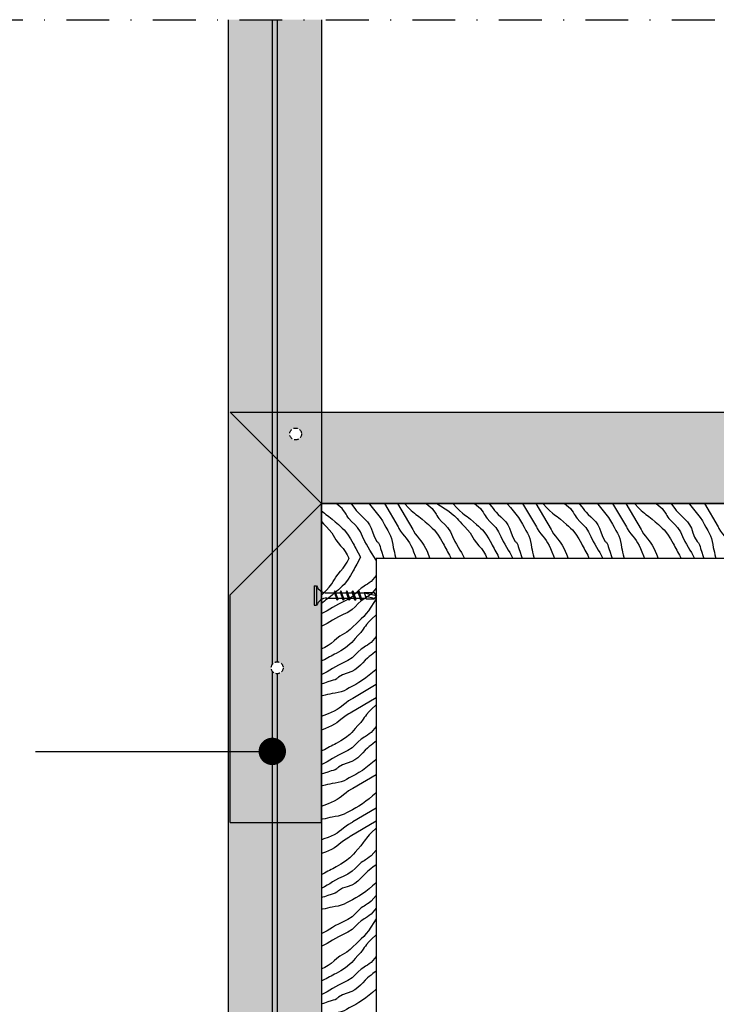
# Model space of a CAD drawing. Extents: x -771 to 419463, y 83 to 9125.
# Drawn here: x -653 to -577, y 790 to 898 of the extents above; entities that cross this region are included whole.
import ezdxf

# ---------------------------------------------------------------- set-up
doc = ezdxf.new("R2010")
doc.units = 0
doc.header["$LTSCALE"] = 15
doc.linetypes.add('HIDDEN2', pattern=[0.1875, 0.125, -0.0625])
doc.linetypes.add('STRICHPUNKT', pattern=[1, 0.5, -0.25, 0, -0.25])
for name, color, linetype in [('7', 7, 'CONTINUOUS'), ('BEPL', 4, 'CONTINUOUS'), ('BEPL1', 1, 'CONTINUOUS'), ('BEPL2', 2, 'CONTINUOUS'), ('BEPL4', 4, 'CONTINUOUS'), ('GRAU10', 254, 'CONTINUOUS'), ('HILF2S', 2, 'STRICHPUNKT'), ('SCHATT30', 171, 'CONTINUOUS'), ('TEXT2', 2, 'CONTINUOUS'), ('TEXT7', 7, 'CONTINUOUS'), ('UK', 2, 'CONTINUOUS'), ('UK1', 1, 'CONTINUOUS'), ('UK3', 3, 'CONTINUOUS'), ('ZUB1', 1, 'CONTINUOUS')]:
    doc.layers.add(name, color=color, linetype=linetype)

# ---------------------------------------------------------------- blocks, each defined once
blk = doc.blocks.new('bullet')
at = {"layer": 'TEXT7', "const_width": 3}
blk.add_lwpolyline([(-1.5, 0, 1), (1.5, 0, 1)], format="xyb", close=True, dxfattribs=at)
blk = doc.blocks.new('TB25')
at = {"layer": 'BEPL1'}
for p, q in [((-20.4, 2), (-20.71, 1.68)), ((-19.58, -1.69), (-20.71, 1.68)), ((-19.4, -2), (-20.4, 2)), ((-20.4, 2), (-20.22, 1.68)), ((-19.08, -1.69), (-20.22, 1.68)), ((-17.8, 2), (-18.11, 1.68)), ((-16.98, -1.69), (-18.11, 1.68)), ((-16.8, -2), (-17.8, 2)), ((-17.8, 2), (-17.62, 1.68)), ((-16.48, -1.69), (-17.62, 1.68)), ((-15.2, 2), (-15.51, 1.68)), ((-14.38, -1.69), (-15.51, 1.68)), ((-14.2, -2), (-15.2, 2)), ((-15.2, 2), (-15.02, 1.68)), ((-13.88, -1.69), (-15.02, 1.68)), ((-12.6, 2), (-12.91, 1.68)), ((-11.78, -1.69), (-12.91, 1.68)), ((-11.6, -2), (-12.6, 2)), ((-12.6, 2), (-12.42, 1.68)), ((-11.28, -1.69), (-12.42, 1.68)), ((-10, 2), (-10.31, 1.68)), ((-9.18, -1.69), (-10.31, 1.68)), ((-9, -2), (-10, 2)), ((-10, 2), (-9.82, 1.68)), ((-8.68, -1.69), (-9.82, 1.68)), ((-19.4, -2), (-19.58, -1.69)), ((-19.4, -2), (-19.08, -1.69)), ((-16.8, -2), (-16.98, -1.69)), ((-16.8, -2), (-16.48, -1.69)), ((-14.2, -2), (-14.38, -1.69)), ((-14.2, -2), (-13.88, -1.69)), ((-11.6, -2), (-11.78, -1.69)), ((-11.6, -2), (-11.28, -1.69)), ((-9, -2), (-9.18, -1.69)), ((-9, -2), (-8.68, -1.69))]:
    blk.add_line(p, q, dxfattribs=at)
at = {"layer": 'BEPL2'}
for p, q in [((-27.2, 0), (-26.2, 1.38)), ((-21.87, -1.12), (-27.2, 0)), ((-27.2, 0), (-26.2, -1.37)), ((-22.36, 0.31), (-26.36, 1.16)), ((-22.71, 1.38), (-26.2, 1.38)), ((-21.79, -1.37), (-22.71, 1.38)), ((-20.53, 1.12), (-22.63, 1.12)), ((-17.93, 1.12), (-20.03, 1.12)), ((-15.33, 1.12), (-17.43, 1.12)), ((-12.73, 1.12), (-14.83, 1.12)), ((-10.13, 1.12), (-12.23, 1.12)), ((-5.5, 1.12), (-9.63, 1.12)), ((-1, -4.25), (-1, 4.25)), ((0, 4.25), (-1, 4.25)), ((0, -4.25), (0, 4.25)), ((-21.79, -1.37), (-26.2, -1.37)), ((-19.77, -1.12), (-21.87, -1.12)), ((-17.17, -1.12), (-19.27, -1.12)), ((-14.57, -1.12), (-16.67, -1.12)), ((-11.97, -1.12), (-14.07, -1.12)), ((-9.37, -1.12), (-11.47, -1.12)), ((-5.5, -1.12), (-8.87, -1.12)), ((0, -4.25), (-1, -4.25))]:
    blk.add_line(p, q, dxfattribs=at)
for centre, start, end in [((-5.58, 6.04), 270.9392, 338.6164), ((-5.58, -6.04), 21.3837, 89.0609)]:
    blk.add_arc(centre, 4.92, start, end, dxfattribs=at)
blk = doc.blocks.new('117')
at = {"layer": 'GRAU10'}
h = blk.add_hatch(color=256, dxfattribs=at)
h.paths.add_polyline_path([(16807.81, 7276.8), (16848.64, 7276.8), (16848.64, 8437.58), (16807.81, 8437.58)])
edge = h.paths.add_edge_path(flags=16)
edge.add_arc((16837.38, 8256.2), 2.6, 0, 360)
edge = h.paths.add_edge_path(flags=16)
edge.add_arc((16829.3, 8153.77), 2.6, 0, 360)
edge = h.paths.add_edge_path(flags=16)
edge.add_arc((16829.3, 7913.13), 2.6, 0, 360)
edge = h.paths.add_edge_path(flags=16)
edge.add_arc((16837.38, 7810.7), 2.6, 0, 360)
at = {"layer": 'SCHATT30'}
h = blk.add_hatch(color=256, dxfattribs=at)
h.paths.add_polyline_path([(16848.64, 8225.67), (16808.64, 8185.67), (16808.64, 8086.04), (16848.64, 8086.04)])
h.paths.add_polyline_path([(16826.7, 8153.77, -1), (16831.9, 8153.77, -1)], flags=16)
h.paths.add_polyline_path([(17647.81, 8265.67), (16808.64, 8265.67), (16848.64, 8225.67), (17607.81, 8225.67)])
h.paths.add_polyline_path([(16834.78, 8256.2, -1), (16839.98, 8256.2, -1)], flags=16)
h.paths.add_polyline_path([(17622.49, 8256.2, -1), (17617.29, 8256.2, -1)], flags=16)
h.paths.add_polyline_path([(17647.81, 8185.67), (17607.81, 8225.67), (17607.81, 8086.04), (17647.81, 8086.04)])
h.paths.add_polyline_path([(17631.9, 8153.77, -1), (17626.7, 8153.77, -1)], flags=16)
h.paths.add_polyline_path([(17647.81, 7980.86), (17607.81, 7980.86), (17607.81, 7841.23), (17647.81, 7881.23)])
h.paths.add_polyline_path([(17631.9, 7913.13, -1), (17626.7, 7913.13, -1)], flags=16)
h.paths.add_polyline_path([(17607.81, 7841.23), (16848.64, 7841.23), (16808.64, 7801.23), (17647.81, 7801.23)])
h.paths.add_polyline_path([(17622.49, 7810.7, -1), (17617.29, 7810.7, -1)], flags=16)
h.paths.add_polyline_path([(16834.78, 7810.7, -1), (16839.98, 7810.7, -1)], flags=16)
h.paths.add_polyline_path([(16848.64, 7980.86), (16808.64, 7980.86), (16808.64, 7881.23), (16848.64, 7841.23)])
h.paths.add_polyline_path([(16826.7, 7913.13, -1), (16831.9, 7913.13, -1)], flags=16)
at = {"layer": '7', "color": 2, "linetype": 'Continuous'}
blk.add_line((16723.4, 8117.15), (16828.08, 8117.15), dxfattribs=at)
at = {"layer": 'BEPL4'}
for p, q in [((16808.64, 8265.67), (16848.64, 8225.67)), ((16808.64, 8265.67), (17647.81, 8265.67)), ((16808.64, 8185.67), (16848.64, 8225.67)), ((16848.64, 8225.67), (17607.81, 8225.67)), ((16848.64, 8086.04), (16848.64, 8225.67)), ((16808.64, 8086.04), (16808.64, 8185.67)), ((16808.64, 8086.04), (16848.64, 8086.04))]:
    blk.add_line(p, q, dxfattribs=at)
at = {"layer": 'HILF2S', "ltscale": 2.5}
blk.add_line((16244.24, 8437.58), (18212.21, 8437.58), dxfattribs=at)
at = {"layer": 'UK', "linetype": 'HIDDEN2'}
for centre in [(16837.38, 8256.2), (16829.3, 8153.77)]:
    blk.add_circle(centre, 2.6, dxfattribs=at)
at = {"layer": 'UK1'}
for p, q in [((16807.81, 8437.63), (16807.81, 7276.75)), ((16827.15, 8437.58), (16827.15, 8155.24)), ((16829.3, 8437.58), (16829.3, 8156.37)), ((16848.64, 8437.63), (16848.64, 7276.75)), ((16827.15, 8152.31), (16827.15, 7914.59)), ((16829.3, 8151.17), (16829.3, 7915.73))]:
    blk.add_line(p, q, dxfattribs=at)
at = {"layer": 'UK3'}
for points in [[(17607.81, 8225.67), (16848.64, 8225.67), (16848.64, 7841.23), (17607.81, 7841.23)], [(17583.81, 8201.67), (16872.64, 8201.67), (16872.64, 7865.23), (17583.81, 7865.23)]]:
    blk.add_lwpolyline(points, close=True, dxfattribs=at)
at = {"layer": 'ZUB1', "flags": 128}
for points in [[(16872.64, 8200.89), (16869.95, 8205.33), (16869.18, 8206.59), (16868.43, 8207.85), (16867.72, 8209.15), (16866.74, 8211.23), (16865.73, 8213.29), (16864.51, 8215.19), (16863.26, 8216.54), (16861.92, 8217.83), (16860.68, 8219.2), (16860.25, 8219.79), (16859.85, 8220.41), (16859.47, 8221.04), (16858.93, 8221.88), (16858.37, 8222.7), (16857.76, 8223.48), (16855.19, 8225.68)], [(16861.52, 8225.68), (16861.94, 8225.24), (16862.7, 8224.32), (16863.32, 8223.51), (16863.94, 8222.71), (16864.58, 8221.93), (16865.6, 8220.89), (16866.67, 8219.9), (16867.73, 8218.9), (16868.82, 8217.7), (16869.78, 8216.4), (16870.54, 8214.98), (16871.25, 8212.95), (16871.95, 8210.93), (16873.02, 8209.15), (16873.24, 8208.92), (16873.46, 8208.69), (16873.67, 8208.44), (16874.09, 8207.69), (16874.36, 8206.84), (16874.6, 8205.97), (16875.1, 8204.47), (16875.63, 8203.01), (16876, 8201.67)], [(16869.51, 8225.68), (16869.7, 8225.49), (16870.94, 8224.05), (16872.14, 8222.57), (16873.27, 8221.13), (16874.37, 8219.66), (16875.38, 8218.15), (16876.18, 8216.75), (16876.94, 8215.32), (16877.71, 8213.89), (16878.34, 8212.75), (16878.93, 8211.61), (16879.4, 8210.42), (16879.73, 8209.12), (16879.94, 8207.78), (16880.16, 8206.44), (16880.37, 8205.39), (16880.63, 8204.36), (16880.89, 8203.32), (16881.14, 8202.26), (16881.26, 8201.67)], [(16876.26, 8225.68), (16882.32, 8215.47), (16882.49, 8215.15), (16882.66, 8214.83), (16883.37, 8213.64), (16884.18, 8212.51), (16885.05, 8211.41), (16885.8, 8210.48), (16886.52, 8209.54), (16887.2, 8208.56), (16887.9, 8207.3), (16888.52, 8205.98), (16889.07, 8204.63), (16889.77, 8202.83), (16890.25, 8201.67)], [(16882, 8225.68), (16888.74, 8214.33), (16888.91, 8214.01), (16889.07, 8213.69), (16889.79, 8212.5), (16890.6, 8211.37), (16891.46, 8210.28), (16892.21, 8209.35), (16892.94, 8208.4), (16893.61, 8207.42), (16894.32, 8206.16), (16894.93, 8204.84), (16895.49, 8203.5), (16896.18, 8201.69), (16896.19, 8201.67)], [(16885.07, 8225.68), (16885.38, 8225.39), (16886.68, 8224.02), (16887.98, 8222.66), (16889.39, 8221.43), (16890.04, 8220.96), (16890.7, 8220.51), (16891.37, 8220.06), (16892.8, 8218.94), (16894.17, 8217.73), (16895.53, 8216.5), (16896.38, 8215.74), (16897.23, 8214.98), (16898.03, 8214.18), (16899.54, 8212.32), (16900.84, 8210.29), (16902.02, 8208.17), (16902.4, 8207.45), (16902.79, 8206.72), (16903.17, 8206), (16903.56, 8205.28), (16903.94, 8204.55), (16904.33, 8203.83), (16904.75, 8203.03), (16905.16, 8202.22), (16905.4, 8201.67)], [(16894.62, 8225.68), (16897.19, 8223.48), (16897.8, 8222.7), (16898.36, 8221.88), (16898.9, 8221.04), (16899.28, 8220.41), (16899.68, 8219.79), (16900.11, 8219.2), (16901.35, 8217.83), (16902.69, 8216.54), (16903.94, 8215.19), (16905.16, 8213.29), (16906.17, 8211.23), (16907.15, 8209.15), (16907.86, 8207.85), (16908.61, 8206.59), (16909.38, 8205.33), (16910.06, 8204.22), (16910.69, 8203.09), (16911.26, 8201.92), (16911.36, 8201.67)], [(16899.21, 8225.68), (16904.45, 8222.33), (16905.73, 8221.35), (16906.94, 8220.27), (16908.08, 8219.13), (16908.77, 8218.38), (16909.46, 8217.63), (16910.16, 8216.88), (16911.44, 8215.57), (16912.69, 8214.24), (16913.81, 8212.82), (16914.41, 8211.84), (16914.99, 8210.83), (16915.59, 8209.85), (16916.59, 8208.52), (16917.68, 8207.24), (16918.75, 8205.96), (16919.69, 8204.66), (16920.51, 8203.29), (16921.19, 8201.85), (16921.26, 8201.67)], [(16906.22, 8225.68), (16906.53, 8225.39), (16907.83, 8224.02), (16909.13, 8222.66), (16910.54, 8221.43), (16911.19, 8220.96), (16911.85, 8220.51), (16912.52, 8220.06), (16913.95, 8218.94), (16915.32, 8217.73), (16916.68, 8216.5), (16917.53, 8215.74), (16918.37, 8214.98), (16919.18, 8214.18), (16920.69, 8212.32), (16921.99, 8210.29), (16923.16, 8208.17), (16923.55, 8207.45), (16923.94, 8206.72), (16924.32, 8206), (16924.71, 8205.28), (16925.09, 8204.55), (16925.48, 8203.83), (16925.9, 8203.03), (16926.31, 8202.22), (16926.55, 8201.67)], [(16915.77, 8225.68), (16918.34, 8223.48), (16918.95, 8222.7), (16919.51, 8221.88), (16920.04, 8221.04), (16920.43, 8220.41), (16920.83, 8219.79), (16921.26, 8219.2), (16922.5, 8217.83), (16923.84, 8216.54), (16925.09, 8215.19), (16926.31, 8213.29), (16927.31, 8211.23), (16928.3, 8209.15), (16929, 8207.85), (16929.76, 8206.59), (16930.53, 8205.33), (16931.2, 8204.22), (16931.84, 8203.09), (16932.41, 8201.92), (16932.51, 8201.67)], [(16922.1, 8225.68), (16922.52, 8225.24), (16923.27, 8224.32), (16923.89, 8223.51), (16924.51, 8222.71), (16925.16, 8221.93), (16926.18, 8220.89), (16927.24, 8219.9), (16928.31, 8218.9), (16929.4, 8217.7), (16930.36, 8216.4), (16931.12, 8214.98), (16931.83, 8212.95), (16932.52, 8210.93), (16933.6, 8209.15), (16933.82, 8208.92), (16934.04, 8208.69), (16934.24, 8208.44), (16934.67, 8207.69), (16934.94, 8206.84), (16935.18, 8205.97), (16935.68, 8204.47), (16936.21, 8203.01), (16936.58, 8201.67)], [(16930.09, 8225.68), (16930.27, 8225.49), (16931.52, 8224.05), (16932.72, 8222.57), (16933.85, 8221.13), (16934.95, 8219.66), (16935.96, 8218.15), (16936.76, 8216.75), (16937.52, 8215.32), (16938.28, 8213.89), (16938.91, 8212.75), (16939.51, 8211.61), (16939.98, 8210.42), (16940.31, 8209.12), (16940.52, 8207.78), (16940.73, 8206.44), (16940.95, 8205.39), (16941.2, 8204.36), (16941.47, 8203.32), (16941.72, 8202.26), (16941.84, 8201.67)], [(16936.84, 8225.68), (16942.9, 8215.47), (16943.07, 8215.15), (16943.24, 8214.83), (16943.95, 8213.64), (16944.76, 8212.51), (16945.63, 8211.41), (16946.38, 8210.48), (16947.1, 8209.54), (16947.77, 8208.56), (16948.48, 8207.3), (16949.1, 8205.98), (16949.65, 8204.63), (16950.34, 8202.83), (16950.83, 8201.67)], [(16942.58, 8225.68), (16949.32, 8214.33), (16949.48, 8214.01), (16949.65, 8213.69), (16950.37, 8212.5), (16951.18, 8211.37), (16952.04, 8210.28), (16952.79, 8209.35), (16953.52, 8208.4), (16954.19, 8207.42), (16954.9, 8206.16), (16955.51, 8204.84), (16956.06, 8203.5), (16956.76, 8201.69), (16956.77, 8201.67)], [(16945.65, 8225.68), (16945.96, 8225.39), (16947.26, 8224.02), (16948.56, 8222.66), (16949.97, 8221.43), (16950.62, 8220.96), (16951.28, 8220.51), (16951.95, 8220.06), (16953.38, 8218.94), (16954.75, 8217.73), (16956.11, 8216.5), (16956.96, 8215.74), (16957.8, 8214.98), (16958.61, 8214.18), (16960.12, 8212.32), (16961.42, 8210.29), (16962.59, 8208.17), (16962.98, 8207.45), (16963.37, 8206.72), (16963.75, 8206), (16964.14, 8205.28), (16964.52, 8204.55), (16964.91, 8203.83), (16965.33, 8203.03), (16965.74, 8202.22), (16965.98, 8201.67)], [(16955.2, 8225.68), (16957.77, 8223.48), (16958.38, 8222.7), (16958.94, 8221.88), (16959.47, 8221.04), (16959.86, 8220.41), (16960.26, 8219.79), (16960.69, 8219.2), (16961.93, 8217.83), (16963.27, 8216.54), (16964.52, 8215.19), (16965.74, 8213.29), (16966.74, 8211.23), (16967.73, 8209.15), (16968.43, 8207.85), (16969.19, 8206.59), (16969.96, 8205.33), (16970.63, 8204.22), (16971.27, 8203.09), (16971.84, 8201.92), (16971.94, 8201.67)], [(16961.53, 8225.68), (16961.95, 8225.24), (16962.7, 8224.32), (16963.32, 8223.51), (16963.94, 8222.71), (16964.59, 8221.93), (16965.61, 8220.89), (16966.67, 8219.9), (16967.74, 8218.9), (16968.83, 8217.7), (16969.79, 8216.4), (16970.55, 8214.98), (16971.26, 8212.95), (16971.95, 8210.93), (16973.03, 8209.15), (16973.25, 8208.92), (16973.47, 8208.69), (16973.67, 8208.44), (16974.1, 8207.69), (16974.37, 8206.84), (16974.61, 8205.97), (16975.11, 8204.47), (16975.64, 8203.01), (16976.01, 8201.67)], [(16969.51, 8225.68), (16969.7, 8225.49), (16970.95, 8224.05), (16972.15, 8222.57), (16973.28, 8221.13), (16974.38, 8219.66), (16975.39, 8218.15), (16976.19, 8216.75), (16976.95, 8215.32), (16977.71, 8213.89), (16978.34, 8212.75), (16978.94, 8211.61), (16979.41, 8210.42), (16979.74, 8209.12), (16979.95, 8207.78), (16980.16, 8206.44), (16980.38, 8205.39), (16980.63, 8204.36), (16980.9, 8203.32), (16981.15, 8202.26), (16981.27, 8201.67)], [(16976.27, 8225.68), (16982.33, 8215.47), (16982.5, 8215.15), (16982.67, 8214.83), (16983.38, 8213.64), (16984.19, 8212.51), (16985.06, 8211.41), (16985.81, 8210.48), (16986.53, 8209.54), (16987.2, 8208.56), (16987.91, 8207.3), (16988.53, 8205.98), (16989.08, 8204.63), (16989.77, 8202.83), (16990.26, 8201.67)], [(16982.01, 8225.68), (16988.75, 8214.33), (16988.91, 8214.01), (16989.08, 8213.69), (16989.8, 8212.5), (16990.61, 8211.37), (16991.47, 8210.28), (16992.22, 8209.35), (16992.95, 8208.4), (16993.62, 8207.42), (16994.33, 8206.16), (16994.94, 8204.84), (16995.49, 8203.5), (16996.19, 8201.69), (16996.2, 8201.67)], [(16985.83, 8225.68), (16986.15, 8225.39), (16987.45, 8224.02), (16988.75, 8222.66), (16990.15, 8221.43), (16990.8, 8220.96), (16991.47, 8220.51), (16992.13, 8220.06), (16993.57, 8218.94), (16994.94, 8217.73), (16996.3, 8216.5), (16997.15, 8215.74), (16997.99, 8214.98), (16998.79, 8214.18), (17000.3, 8212.32), (17001.6, 8210.29), (17002.78, 8208.17), (17003.17, 8207.45), (17003.55, 8206.72), (17003.94, 8206), (17004.32, 8205.28), (17004.71, 8204.55), (17005.09, 8203.83), (17005.52, 8203.03), (17005.93, 8202.22), (17006.17, 8201.67)], [(16995.39, 8225.68), (16997.95, 8223.48), (16998.57, 8222.7), (16999.13, 8221.88), (16999.66, 8221.04), (17000.05, 8220.41), (17000.45, 8219.79), (17000.88, 8219.2), (17002.12, 8217.83), (17003.45, 8216.54), (17004.7, 8215.19), (17005.93, 8213.29), (17006.93, 8211.23), (17007.91, 8209.15), (17008.62, 8207.85), (17009.38, 8206.59), (17010.15, 8205.33), (17010.82, 8204.22), (17011.46, 8203.09), (17012.03, 8201.92), (17012.13, 8201.67)], [(17001.72, 8225.68), (17002.13, 8225.24), (17002.89, 8224.32), (17003.51, 8223.51), (17004.13, 8222.71), (17004.78, 8221.93), (17005.79, 8220.89), (17006.86, 8219.9), (17007.92, 8218.9), (17009.02, 8217.7), (17009.97, 8216.4), (17010.74, 8214.98), (17011.45, 8212.95), (17012.14, 8210.93), (17013.22, 8209.15), (17013.44, 8208.92), (17013.66, 8208.69), (17013.86, 8208.44), (17014.28, 8207.69), (17014.56, 8206.84), (17014.79, 8205.97), (17015.29, 8204.47), (17015.82, 8203.01), (17016.19, 8201.67)], [(17009.7, 8225.68), (17009.89, 8225.49), (17011.14, 8224.05), (17012.33, 8222.57), (17013.47, 8221.13), (17014.56, 8219.66), (17015.57, 8218.15), (17016.38, 8216.75), (17017.14, 8215.32), (17017.9, 8213.89), (17018.53, 8212.75), (17019.12, 8211.61), (17019.6, 8210.42), (17019.92, 8209.12), (17020.14, 8207.78), (17020.35, 8206.44), (17020.57, 8205.39), (17020.82, 8204.36), (17021.08, 8203.32), (17021.33, 8202.26), (17021.45, 8201.67)], [(17016.46, 8225.68), (17022.52, 8215.47), (17022.69, 8215.15), (17022.85, 8214.83), (17023.57, 8213.64), (17024.38, 8212.51), (17025.24, 8211.41), (17025.99, 8210.48), (17026.72, 8209.54), (17027.39, 8208.56), (17028.1, 8207.3), (17028.71, 8205.98), (17029.26, 8204.63), (17029.96, 8202.83), (17030.45, 8201.67)], [(16848.62, 8222.6), (16849.96, 8221.43), (16850.61, 8220.96), (16851.27, 8220.51), (16851.94, 8220.06), (16853.37, 8218.94), (16854.74, 8217.73), (16856.1, 8216.5), (16856.95, 8215.74), (16857.8, 8214.98), (16858.6, 8214.18), (16860.11, 8212.32), (16861.41, 8210.29), (16862.59, 8208.17), (16862.97, 8207.45), (16863.36, 8206.72), (16863.74, 8206), (16865.75, 8202.22), (16864.13, 8199.16), (16863.74, 8198.44), (16863.36, 8197.72), (16862.97, 8196.99), (16862.59, 8196.27), (16861.41, 8194.16), (16860.11, 8192.12), (16858.6, 8190.26), (16857.8, 8189.46), (16856.95, 8188.7), (16856.1, 8187.94), (16854.74, 8186.71), (16853.37, 8185.51), (16851.94, 8184.39), (16851.27, 8183.93), (16850.61, 8183.48), (16849.96, 8183.01), (16848.62, 8181.84)], [(16848.62, 8217.91), (16848.88, 8217.63), (16849.58, 8216.88), (16850.86, 8215.57), (16852.11, 8214.24), (16853.23, 8212.82), (16853.84, 8211.84), (16854.41, 8210.83), (16855.01, 8209.85), (16856.01, 8208.52), (16857.1, 8207.24), (16858.18, 8205.96), (16859.11, 8204.66), (16859.93, 8203.29), (16860.62, 8201.85), (16860.68, 8201.67)], [(16848.62, 8185.42), (16848.88, 8185.71), (16849.58, 8186.45), (16850.86, 8187.76), (16852.11, 8189.09), (16853.23, 8190.52), (16853.84, 8191.5), (16854.41, 8192.5), (16855.01, 8193.48), (16856.01, 8194.82), (16857.1, 8196.09), (16858.18, 8197.38), (16859.11, 8198.68), (16859.93, 8200.05), (16860.62, 8201.49), (16860.68, 8201.67)], [(16872.64, 8194.21), (16870.43, 8191.64), (16869.66, 8191.03), (16868.84, 8190.47), (16868, 8189.93), (16867.37, 8189.55), (16866.75, 8189.15), (16866.16, 8188.72), (16864.79, 8187.48), (16863.5, 8186.14), (16862.15, 8184.89), (16860.25, 8183.67), (16858.19, 8182.66), (16856.11, 8181.68), (16854.81, 8180.98), (16853.55, 8180.22), (16852.29, 8179.45), (16851.18, 8178.77), (16850.05, 8178.14), (16848.88, 8177.57), (16848.62, 8177.47)], [(16872.64, 8188.61), (16870.43, 8186.04), (16869.66, 8185.43), (16868.84, 8184.86), (16868, 8184.33), (16867.37, 8183.94), (16866.75, 8183.54), (16866.16, 8183.12), (16864.79, 8181.88), (16863.5, 8180.54), (16862.15, 8179.29), (16860.25, 8178.06), (16858.19, 8177.06), (16856.11, 8176.08), (16854.81, 8175.37), (16853.55, 8174.62), (16852.29, 8173.84), (16851.18, 8173.17), (16850.05, 8172.53), (16848.88, 8171.96), (16848.62, 8171.86)], [(16872.64, 8184.02), (16869.29, 8178.78), (16868.31, 8177.49), (16867.23, 8176.29), (16866.09, 8175.15), (16865.34, 8174.45), (16864.58, 8173.76), (16863.84, 8173.07), (16862.53, 8171.79), (16861.2, 8170.54), (16859.77, 8169.42), (16858.79, 8168.81), (16857.79, 8168.24), (16856.81, 8167.63), (16855.47, 8166.64), (16854.2, 8165.55), (16852.91, 8164.47), (16851.62, 8163.54), (16850.24, 8162.72), (16848.81, 8162.03), (16848.62, 8161.97)], [(16872.64, 8177.01), (16872.35, 8176.7), (16870.98, 8175.4), (16869.62, 8174.09), (16868.39, 8172.69), (16867.92, 8172.04), (16867.47, 8171.37), (16867.01, 8170.71), (16865.89, 8169.27), (16864.69, 8167.9), (16863.46, 8166.55), (16862.7, 8165.69), (16861.94, 8164.85), (16861.14, 8164.05), (16859.28, 8162.54), (16857.24, 8161.24), (16855.13, 8160.06), (16854.41, 8159.67), (16853.68, 8159.29), (16852.96, 8158.91), (16852.24, 8158.52), (16851.51, 8158.14), (16850.79, 8157.75), (16849.99, 8157.32), (16849.18, 8156.92), (16848.62, 8156.67)], [(16872.64, 8167.46), (16870.43, 8164.89), (16869.66, 8164.28), (16868.84, 8163.71), (16868, 8163.18), (16867.37, 8162.79), (16866.75, 8162.39), (16866.16, 8161.97), (16864.79, 8160.73), (16863.5, 8159.39), (16862.15, 8158.14), (16860.25, 8156.91), (16858.19, 8155.91), (16856.11, 8154.93), (16854.81, 8154.22), (16853.55, 8153.47), (16852.29, 8152.69), (16851.18, 8152.02), (16850.05, 8151.39), (16848.88, 8150.82), (16848.62, 8150.71)], [(16872.64, 8161.13), (16872.19, 8160.71), (16871.27, 8159.95), (16870.47, 8159.33), (16869.66, 8158.71), (16868.89, 8158.06), (16867.85, 8157.05), (16866.86, 8155.98), (16865.85, 8154.92), (16864.66, 8153.83), (16863.36, 8152.87), (16861.94, 8152.11), (16859.91, 8151.39), (16857.89, 8150.7), (16856.11, 8149.63), (16855.88, 8149.41), (16855.64, 8149.19), (16855.4, 8148.98), (16854.64, 8148.56), (16853.8, 8148.28), (16852.93, 8148.05), (16851.43, 8147.55), (16849.96, 8147.02), (16848.62, 8146.65)], [(16872.64, 8153.14), (16872.45, 8152.95), (16871.01, 8151.71), (16869.52, 8150.51), (16868.08, 8149.37), (16866.62, 8148.28), (16865.1, 8147.27), (16863.71, 8146.47), (16862.28, 8145.71), (16860.85, 8144.94), (16859.71, 8144.31), (16858.57, 8143.72), (16857.38, 8143.24), (16856.08, 8142.92), (16854.74, 8142.7), (16853.4, 8142.49), (16852.35, 8142.27), (16851.31, 8142.02), (16850.28, 8141.76), (16849.22, 8141.51), (16848.62, 8141.39)], [(16872.64, 8146.39), (16862.43, 8140.33), (16862.11, 8140.16), (16861.79, 8139.99), (16860.59, 8139.28), (16859.47, 8138.46), (16858.37, 8137.6), (16857.44, 8136.85), (16856.49, 8136.12), (16855.51, 8135.45), (16854.25, 8134.74), (16852.94, 8134.13), (16851.59, 8133.58), (16849.79, 8132.88), (16848.62, 8132.4)], [(16872.64, 8140.65), (16861.29, 8133.91), (16860.97, 8133.74), (16860.65, 8133.58), (16859.46, 8132.86), (16858.33, 8132.05), (16857.23, 8131.18), (16856.3, 8130.43), (16855.36, 8129.71), (16854.38, 8129.04), (16853.12, 8128.33), (16851.8, 8127.71), (16850.45, 8127.16), (16848.65, 8126.47), (16848.62, 8126.45)], [(16872.64, 8137.58), (16872.35, 8137.27), (16870.98, 8135.97), (16869.62, 8134.66), (16868.39, 8133.26), (16867.92, 8132.61), (16867.47, 8131.94), (16867.01, 8131.28), (16865.89, 8129.84), (16864.69, 8128.47), (16863.46, 8127.12), (16862.7, 8126.26), (16861.94, 8125.42), (16861.14, 8124.62), (16859.28, 8123.11), (16857.24, 8121.81), (16855.13, 8120.63), (16854.41, 8120.24), (16853.68, 8119.86), (16852.96, 8119.48), (16852.24, 8119.09), (16851.51, 8118.71), (16850.79, 8118.32), (16849.99, 8117.89), (16849.18, 8117.49), (16848.62, 8117.24)], [(16872.64, 8128.03), (16870.43, 8125.46), (16869.66, 8124.85), (16868.84, 8124.29), (16868, 8123.75), (16867.37, 8123.36), (16866.75, 8122.96), (16866.16, 8122.54), (16864.79, 8121.3), (16863.5, 8119.96), (16862.15, 8118.71), (16860.25, 8117.48), (16858.19, 8116.48), (16856.11, 8115.5), (16854.81, 8114.79), (16853.55, 8114.04), (16852.29, 8113.26), (16851.18, 8112.59), (16850.05, 8111.96), (16848.88, 8111.39), (16848.62, 8111.28)], [(16872.64, 8121.7), (16872.19, 8121.28), (16871.27, 8120.52), (16870.47, 8119.9), (16869.66, 8119.28), (16868.89, 8118.63), (16867.85, 8117.62), (16866.86, 8116.55), (16865.85, 8115.49), (16864.66, 8114.4), (16863.36, 8113.44), (16861.94, 8112.68), (16859.91, 8111.96), (16857.89, 8111.27), (16856.11, 8110.2), (16855.88, 8109.98), (16855.64, 8109.76), (16855.4, 8109.55), (16854.64, 8109.13), (16853.8, 8108.85), (16852.93, 8108.62), (16851.43, 8108.12), (16849.96, 8107.59), (16848.62, 8107.22)], [(16872.64, 8113.71), (16872.45, 8113.52), (16871.01, 8112.28), (16869.52, 8111.08), (16868.08, 8109.94), (16866.62, 8108.85), (16865.1, 8107.84), (16863.71, 8107.04), (16862.28, 8106.28), (16860.85, 8105.51), (16859.71, 8104.88), (16858.57, 8104.29), (16857.38, 8103.81), (16856.08, 8103.49), (16854.74, 8103.27), (16853.4, 8103.06), (16852.35, 8102.84), (16851.31, 8102.59), (16850.28, 8102.33), (16849.22, 8102.08), (16848.62, 8101.96)], [(16872.64, 8106.96), (16862.43, 8100.9), (16862.11, 8100.73), (16861.79, 8100.56), (16860.59, 8099.85), (16859.47, 8099.03), (16858.37, 8098.17), (16857.44, 8097.42), (16856.49, 8096.69), (16855.51, 8096.02), (16854.25, 8095.31), (16852.94, 8094.7), (16851.59, 8094.15), (16849.79, 8093.45), (16848.62, 8092.97)], [(16872.64, 8099.06), (16872.45, 8098.87), (16871.01, 8097.63), (16869.52, 8096.43), (16868.08, 8095.29), (16866.62, 8094.2), (16865.1, 8093.19), (16863.71, 8092.39), (16862.28, 8091.63), (16860.85, 8090.86), (16859.71, 8090.23), (16858.57, 8089.64), (16857.38, 8089.16), (16856.08, 8088.84), (16854.74, 8088.62), (16853.4, 8088.41), (16852.35, 8088.19), (16851.31, 8087.94), (16850.28, 8087.68), (16849.22, 8087.43), (16848.62, 8087.31)], [(16872.64, 8092.31), (16862.43, 8086.25), (16862.11, 8086.08), (16861.79, 8085.91), (16860.59, 8085.19), (16859.47, 8084.38), (16858.37, 8083.52), (16857.44, 8082.77), (16856.49, 8082.04), (16855.51, 8081.37), (16854.25, 8080.66), (16852.94, 8080.05), (16851.59, 8079.5), (16849.79, 8078.8), (16848.62, 8078.31)], [(16872.64, 8086.57), (16861.29, 8079.83), (16860.97, 8079.66), (16860.65, 8079.49), (16859.46, 8078.78), (16858.33, 8077.97), (16857.23, 8077.1), (16856.3, 8076.35), (16855.36, 8075.63), (16854.38, 8074.96), (16853.12, 8074.25), (16851.8, 8073.63), (16850.45, 8073.08), (16848.65, 8072.39), (16848.62, 8072.37)], [(16872.64, 8083.5), (16872.35, 8083.19), (16870.98, 8081.89), (16869.62, 8080.58), (16868.39, 8079.18), (16867.92, 8078.53), (16867.47, 8077.86), (16867.01, 8077.2), (16865.89, 8075.76), (16864.69, 8074.39), (16863.46, 8073.04), (16862.7, 8072.18), (16861.94, 8071.34), (16861.14, 8070.54), (16859.28, 8069.03), (16857.24, 8067.73), (16855.13, 8066.55), (16854.41, 8066.16), (16853.68, 8065.78), (16852.96, 8065.39), (16852.24, 8065.01), (16851.51, 8064.63), (16850.79, 8064.24), (16849.99, 8063.81), (16849.18, 8063.41), (16848.62, 8063.16)], [(16872.64, 8073.95), (16870.43, 8071.38), (16869.66, 8070.77), (16868.84, 8070.2), (16868, 8069.67), (16867.37, 8069.28), (16866.75, 8068.88), (16866.16, 8068.46), (16864.79, 8067.22), (16863.5, 8065.88), (16862.15, 8064.63), (16860.25, 8063.4), (16858.19, 8062.4), (16856.11, 8061.42), (16854.81, 8060.71), (16853.55, 8059.96), (16852.29, 8059.18), (16851.18, 8058.51), (16850.05, 8057.88), (16848.88, 8057.3), (16848.62, 8057.2)], [(16872.64, 8067.62), (16872.19, 8067.2), (16871.27, 8066.44), (16870.47, 8065.82), (16869.66, 8065.2), (16868.89, 8064.55), (16867.85, 8063.54), (16866.86, 8062.47), (16865.85, 8061.41), (16864.66, 8060.32), (16863.36, 8059.36), (16861.94, 8058.59), (16859.91, 8057.88), (16857.89, 8057.19), (16856.11, 8056.12), (16855.88, 8055.9), (16855.64, 8055.68), (16855.4, 8055.47), (16854.64, 8055.05), (16853.8, 8054.77), (16852.93, 8054.54), (16851.43, 8054.04), (16849.96, 8053.51), (16848.62, 8053.14)], [(16872.64, 8059.63), (16872.45, 8059.44), (16871.01, 8058.2), (16869.52, 8057), (16868.08, 8055.86), (16866.62, 8054.77), (16865.1, 8053.76), (16863.71, 8052.96), (16862.28, 8052.2), (16860.85, 8051.43), (16859.71, 8050.8), (16858.57, 8050.21), (16857.38, 8049.73), (16856.08, 8049.41), (16854.74, 8049.19), (16853.4, 8048.98), (16852.35, 8048.76), (16851.31, 8048.51), (16850.28, 8048.25), (16849.22, 8048), (16848.62, 8047.88)], [(16872.64, 8054.06), (16870.43, 8051.49), (16869.66, 8050.88), (16868.84, 8050.32), (16868, 8049.79), (16867.37, 8049.4), (16866.75, 8049), (16866.16, 8048.57), (16864.79, 8047.33), (16863.5, 8045.99), (16862.15, 8044.75), (16860.25, 8043.52), (16858.19, 8042.52), (16856.11, 8041.53), (16854.81, 8040.83), (16853.55, 8040.07), (16852.29, 8039.3), (16851.18, 8038.63), (16850.05, 8037.99), (16848.88, 8037.42), (16848.62, 8037.32)], [(16872.64, 8048.46), (16870.43, 8045.89), (16869.66, 8045.28), (16868.84, 8044.72), (16868, 8044.18), (16867.37, 8043.79), (16866.75, 8043.4), (16866.16, 8042.97), (16864.79, 8041.73), (16863.5, 8040.39), (16862.15, 8039.14), (16860.25, 8037.92), (16858.19, 8036.91), (16856.11, 8035.93), (16854.81, 8035.22), (16853.55, 8034.47), (16852.29, 8033.7), (16851.18, 8033.02), (16850.05, 8032.39), (16848.88, 8031.82), (16848.62, 8031.72)], [(16872.64, 8043.87), (16869.29, 8038.63), (16868.31, 8037.35), (16867.23, 8036.14), (16866.09, 8035), (16865.34, 8034.31), (16864.58, 8033.62), (16863.84, 8032.92), (16862.53, 8031.64), (16861.2, 8030.39), (16859.77, 8029.27), (16858.79, 8028.66), (16857.79, 8028.09), (16856.81, 8027.49), (16855.47, 8026.49), (16854.2, 8025.4), (16852.91, 8024.32), (16851.62, 8023.39), (16850.24, 8022.57), (16848.81, 8021.88), (16848.62, 8021.82)], [(16872.64, 8036.86), (16872.35, 8036.55), (16870.98, 8035.25), (16869.62, 8033.95), (16868.39, 8032.54), (16867.92, 8031.89), (16867.47, 8031.23), (16867.01, 8030.56), (16865.89, 8029.13), (16864.69, 8027.76), (16863.46, 8026.4), (16862.7, 8025.55), (16861.94, 8024.7), (16861.14, 8023.9), (16859.28, 8022.39), (16857.24, 8021.09), (16855.13, 8019.91), (16854.41, 8019.53), (16853.68, 8019.14), (16852.96, 8018.76), (16852.24, 8018.37), (16851.51, 8017.99), (16850.79, 8017.6), (16849.99, 8017.18), (16849.18, 8016.77), (16848.62, 8016.53)], [(16872.64, 8027.31), (16870.43, 8024.74), (16869.66, 8024.13), (16868.84, 8023.57), (16868, 8023.03), (16867.37, 8022.65), (16866.75, 8022.25), (16866.16, 8021.82), (16864.79, 8020.58), (16863.5, 8019.24), (16862.15, 8017.99), (16860.25, 8016.77), (16858.19, 8015.76), (16856.11, 8014.78), (16854.81, 8014.07), (16853.55, 8013.32), (16852.29, 8012.55), (16851.18, 8011.87), (16850.05, 8011.24), (16848.88, 8010.67), (16848.62, 8010.57)], [(16872.64, 8020.98), (16872.19, 8020.56), (16871.27, 8019.8), (16870.47, 8019.18), (16869.66, 8018.56), (16868.89, 8017.92), (16867.85, 8016.9), (16866.86, 8015.83), (16865.85, 8014.77), (16864.66, 8013.68), (16863.36, 8012.72), (16861.94, 8011.96), (16859.91, 8011.25), (16857.89, 8010.55), (16856.11, 8009.48), (16855.88, 8009.26), (16855.64, 8009.04), (16855.4, 8008.83), (16854.64, 8008.41), (16853.8, 8008.14), (16852.93, 8007.9), (16851.43, 8007.4), (16849.96, 8006.87), (16848.62, 8006.5)], [(16872.64, 8012.99), (16872.45, 8012.8), (16871.01, 8011.56), (16869.52, 8010.36), (16868.08, 8009.23), (16866.62, 8008.13), (16865.1, 8007.12), (16863.71, 8006.32), (16862.28, 8005.56), (16860.85, 8004.79), (16859.71, 8004.16), (16858.57, 8003.57), (16857.38, 8003.1), (16856.08, 8002.77), (16854.74, 8002.56), (16853.4, 8002.34), (16852.35, 8002.13), (16851.31, 8001.87), (16850.28, 8001.61), (16849.22, 8001.36), (16848.62, 8001.24)]]:
    blk.add_lwpolyline(points, dxfattribs=at)
at = {"layer": '7', "linetype": 'Continuous', "xscale": 2, "yscale": 2, "zscale": 2}
blk.add_blockref('bullet', (16827.15, 8117.15), dxfattribs=at)
at = {"layer": 'BEPL', "rotation": 180}
blk.add_blockref('TB25', (16845.57, 8185.42), dxfattribs=at)

msp = doc.modelspace()

# ---------------------------------------------------------------- block references
at = {"layer": 'TEXT2', "xscale": 0.25, "yscale": 0.25, "zscale": 0.25}
msp.add_blockref('117', (-4832.18, -1211.57), dxfattribs=at)

doc.saveas('drawing.dxf')
